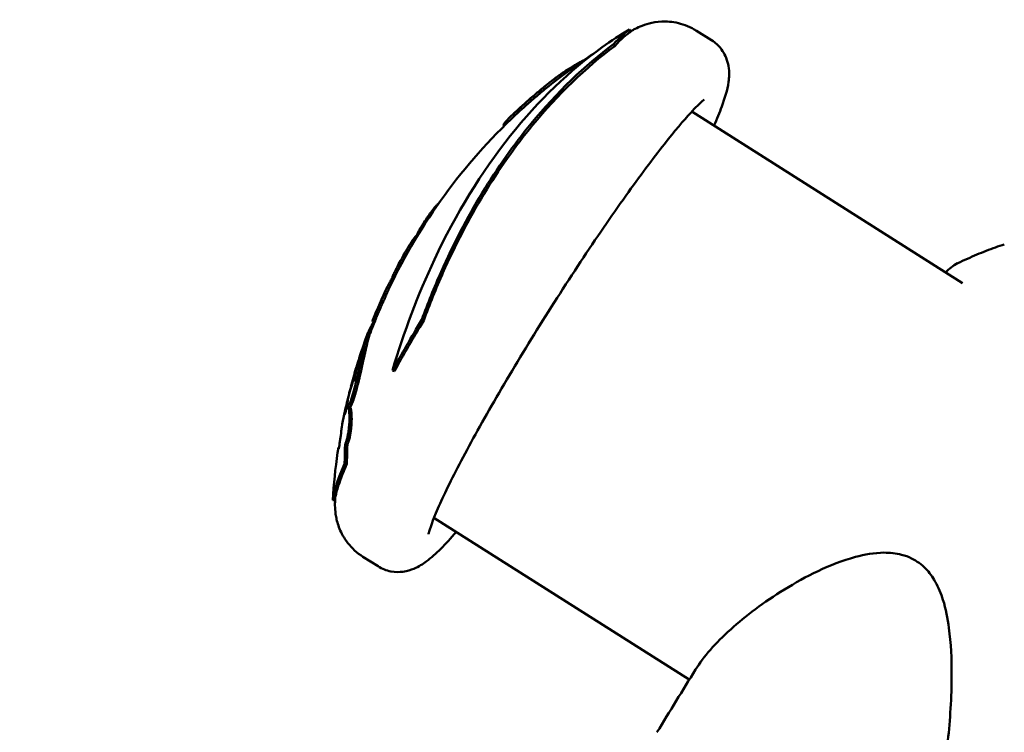
# Model space of a CAD drawing. Units: millimetres. Extents: x -724 to 15546, y 0 to 38876.
# Drawn here: x 4171 to 4258, y 27552 to 27615 of the extents above; entities that cross this region are included whole.
import ezdxf

# ---------------------------------------------------------------- set-up
doc = ezdxf.new("R2010")
doc.units = ezdxf.units.MM
doc.layers.add('MD_Visible', color=7, linetype='Continuous', lineweight=50)
doc.styles.get("Standard").update_dxf_attribs({"font": 'arial.ttf'})
doc.dimstyles.new('ISO-25 (BySec)', dxfattribs={"dimtxt": 120, "dimasz": 60, "dimexe": 1.25, "dimexo": 0.625, "dimgap": 80, "dimtad": 1, "dimlfac": 0.1, "dimrnd": 5, "dimtxsty": 'Standard', "dimcen": 0, "dimse1": 1, "dimse2": 1, "dimclrd": 256, "dimclre": 256, "dimclrt": 256, "dimadec": 0, "dimazin": 0, "dimtfac": 1, "dimtmove": 1, "dimatfit": 3, "dimldrblk": 'DOTBLANK', "dimfxl": 1, "dimlwd": 5, "dimlwe": 5, "dimarcsym": 0})

# ---------------------------------------------------------------- blocks, each defined once
blk = doc.blocks.new('CustomObjectsInViewport8_0')
at = {"layer": 'MD_Visible'}
for p, q in [((4225.335, 2562.79), (4225.239, 2562.965)), ((4231.132, 2562.854), (4232.466, 2562.008)), ((4223.921, 2561.504), (4223.819, 2561.674)), ((4230.706, 2555.724), (4254.573, 2540.591)), ((4202.753, 2537.152), (4202.569, 2537.224)), ((4207.093, 2537.31), (4206.925, 2537.384)), ((4204.51, 2532.849), (4204.331, 2532.905)), ((4200.621, 2529.68), (4200.426, 2529.724)), ((4199.595, 2526.118), (4199.637, 2526.112)), ((4200.316, 2524.649), (4200.121, 2524.674)), ((4199.285, 2521.455), (4199.085, 2521.466)), ((4208.001, 2519.915), (4230.498, 2505.651)), ((4201.734, 2516.489), (4203.068, 2515.643))]:
    blk.add_line(p, q, dxfattribs=at)
at = {"layer": 'MD_Visible', "extrusion": (0, 0, -1)}
for radius, start, end in [(50.573, 61.09348, 61.41787), (50.573, 51.25945, 56.7609), (50.773, 46.90255, 51.26176), (50.573, 25.31953, 46.905), (50.773, 21.76796, 25.31953), (50.573, 20.40491, 21.76771), (50.773, 17.73028, 20.39115), (50.773, 14.77775, 16.63963), (50.773, 10.62197, 13.20383), (50.773, 3.33635, 8.07467)]:
    blk.add_arc((-4249.774, 2518.532), radius, start, end, dxfattribs=at)
at = {"layer": 'MD_Visible'}
for centre, major_axis, start_param, end_param in [((4212.629, 2542.084), (13.393, 21.123), 0.223867, 0.448575), ((4212.775, 2541.991), (13.341, 21.04), 0.223867, 0.448575), ((4212.629, 2542.084), (13.393, 21.123), 1.855429, 2.080096), ((4212.775, 2541.991), (13.341, 21.04), 1.855429, 2.080096), ((4212.629, 2542.084), (13.393, 21.123), 2.597623, 2.974851), ((4212.775, 2541.991), (13.341, 21.04), 2.597623, 2.721857), ((4212.775, 2541.991), (13.341, 21.04), 2.721857, 2.970657)]:
    blk.add_ellipse(centre, major_axis=major_axis, ratio=0.095846, start_param=start_param, end_param=end_param, dxfattribs=at)
for points, knots in [([(4231.132, 2562.854), (4230.625, 2563.176), (4230.063, 2563.401), (4228.994, 2563.654), (4228.493, 2563.681), (4227.636, 2563.64), (4227.275, 2563.573), (4226.66, 2563.415), (4226.404, 2563.323), (4225.956, 2563.137), (4225.765, 2563.043), (4225.589, 2562.947), (4225.583, 2562.945), (4225.578, 2562.942)], [1.9905319, 1.9905319, 1.9905319, 1.9905319, 2.0236966, 2.0236966, 2.0578838, 2.0578838, 2.092071, 2.092071, 2.1262582, 2.1262582, 2.1604454, 2.1604454, 2.1614679, 2.1614679, 2.1614679, 2.1614679]), ([(4204.331, 2532.905), (4205.342, 2536.287), (4206.583, 2539.596), (4209.923, 2546.698), (4212.181, 2550.385), (4217.209, 2556.704), (4219.979, 2559.366), (4223.622, 2561.969), (4224.432, 2562.494), (4225.239, 2562.965)], [-4.124765, -4.124765, -4.124765, -4.124765, -3.071478, -3.071478, -1.712991, -1.712991, -0.38161, -0.38161, -0.003654, -0.003654, -0.003654, -0.003654]), ([(4232.671, 2554.478), (4232.936, 2555.083), (4233.164, 2555.642), (4233.638, 2556.932), (4233.849, 2557.583), (4234.01, 2558.732), (4234.057, 2559.146), (4233.911, 2559.968), (4233.851, 2560.203), (4233.595, 2560.839), (4233.335, 2561.278), (4232.786, 2561.784), (4232.631, 2561.904), (4232.466, 2562.008)], [7.7159571, 7.7159571, 7.7159571, 7.7159571, 7.8565798, 7.8565798, 8.0651485, 8.0651485, 8.1694328, 8.1694328, 8.2051611, 8.2051611, 8.2563364, 8.2563364, 8.2737172, 8.2737172, 8.2737172, 8.2737172]), ([(4206.925, 2537.384), (4207.451, 2538.821), (4208.02, 2540.231), (4210.783, 2546.476), (4213.479, 2550.929), (4218.818, 2557.41), (4221.276, 2559.775), (4223.819, 2561.674)], [-3.295373, -3.295373, -3.295373, -3.295373, -2.832628, -2.832628, -1.198312, -1.198312, -0.004469, -0.004469, -0.004469, -0.004469]), ([(4207.093, 2537.31), (4207.618, 2538.741), (4208.184, 2540.145), (4210.937, 2546.366), (4213.622, 2550.801), (4218.94, 2557.257), (4221.389, 2559.612), (4223.921, 2561.504)], [-3.295373, -3.295373, -3.295373, -3.295373, -2.832628, -2.832628, -1.198312, -1.198312, -0.004469, -0.004469, -0.004469, -0.004469]), ([(4214.147, 2554.501), (4214.145, 2554.503), (4214.144, 2554.505), (4214.132, 2554.52), (4214.13, 2554.54), (4214.143, 2554.587), (4214.154, 2554.612), (4214.187, 2554.668), (4214.209, 2554.7), (4214.262, 2554.77), (4214.294, 2554.809), (4214.367, 2554.893), (4214.408, 2554.938), (4214.465, 2554.999), (4214.48, 2555.015), (4214.563, 2555.102), (4214.638, 2555.178), (4214.799, 2555.337), (4214.886, 2555.42), (4215.032, 2555.558), (4215.089, 2555.612), (4215.243, 2555.755), (4215.348, 2555.851), (4215.547, 2556.033), (4215.64, 2556.116), (4215.854, 2556.308), (4215.971, 2556.412), (4216.185, 2556.601), (4216.282, 2556.686), (4216.414, 2556.801), (4216.453, 2556.835), (4216.561, 2556.929), (4216.64, 2556.997), (4216.806, 2557.14), (4216.891, 2557.213), (4217.063, 2557.359), (4217.148, 2557.432), (4217.299, 2557.558), (4217.361, 2557.611), (4217.575, 2557.789), (4217.718, 2557.906), (4217.981, 2558.12), (4218.103, 2558.217), (4218.327, 2558.394), (4218.431, 2558.474), (4218.613, 2558.613), (4218.693, 2558.674), (4218.927, 2558.848), (4219.076, 2558.956), (4219.363, 2559.159), (4219.501, 2559.254), (4219.771, 2559.434), (4219.901, 2559.519), (4220.153, 2559.677), (4220.274, 2559.75), (4220.496, 2559.879), (4220.598, 2559.936), (4220.805, 2560.049), (4220.917, 2560.108), (4221.066, 2560.183), (4221.104, 2560.202), (4221.143, 2560.22)], [-1.5830008, -1.5830008, -1.5830008, -1.5830008, -1.5804121, -1.5804121, -1.5620926, -1.5620926, -1.5477137, -1.5477137, -1.5321561, -1.5321561, -1.5157923, -1.5157923, -1.4980746, -1.4980746, -1.4918755, -1.4918755, -1.4643272, -1.4643272, -1.4359546, -1.4359546, -1.4179275, -1.4179275, -1.387386, -1.387386, -1.3632033, -1.3632033, -1.333689, -1.333689, -1.3070465, -1.3070465, -1.2950481, -1.2950481, -1.2727793, -1.2727793, -1.2525731, -1.2525731, -1.2348343, -1.2348343, -1.2227855, -1.2227855, -1.1952222, -1.1952222, -1.170237, -1.170237, -1.1478164, -1.1478164, -1.1299049, -1.1299049, -1.0942489, -1.0942489, -1.0572283, -1.0572283, -1.0180239, -1.0180239, -0.9764559, -0.9764559, -0.9364843, -0.9364843, -0.8889622, -0.8889622, -0.8725196, -0.8725196, -0.8725196, -0.8725196]), ([(4215.221, 2555.461), (4215.273, 2555.51), (4215.326, 2555.559), (4215.645, 2555.854), (4215.883, 2556.066), (4216.152, 2556.305), (4216.262, 2556.402), (4216.576, 2556.678), (4216.861, 2556.926), (4217.495, 2557.464), (4217.802, 2557.719), (4218.126, 2557.979)], [-1.3021217, -1.3021217, -1.3021217, -1.3021217, -1.2843665, -1.2843665, -1.1979916, -1.1979916, -1.1416336, -1.1416336, -1.0378, -1.0378, -0.9386083, -0.9386083, -0.9386083, -0.9386083]), ([(4231.811, 2556.778), (4231.811, 2556.778), (4231.74, 2556.729), (4231.419, 2556.455), (4231.057, 2556.105), (4229.992, 2554.949), (4229.198, 2554.006), (4227.282, 2551.57), (4226.128, 2550.02), (4223.627, 2546.509), (4222.276, 2544.537), (4219.538, 2540.397), (4218.15, 2538.228), (4215.492, 2533.928), (4214.221, 2531.799), (4211.936, 2527.814), (4210.919, 2525.957), (4209.261, 2522.744), (4208.61, 2521.373), (4207.775, 2519.387), (4207.557, 2518.665), (4207.52, 2518.477), (4207.519, 2518.466), (4207.519, 2518.466)], [2.19922, 2.19922, 2.19922, 2.19922, 2.290458, 2.290458, 2.477312, 2.477312, 2.746107, 2.746107, 3.049531, 3.049531, 3.362671, 3.362671, 3.678568, 3.678568, 3.994711, 3.994711, 4.308909, 4.308909, 4.615738, 4.615738, 4.8913, 4.8913, 4.923436, 4.923436, 4.923436, 4.923436]), ([(4202.569, 2537.224), (4202.569, 2537.224), (4202.569, 2537.226), (4202.574, 2537.243), (4202.59, 2537.285), (4202.67, 2537.486), (4202.766, 2537.716), (4202.88, 2537.981), (4202.962, 2538.172), (4203.14, 2538.575), (4203.212, 2538.736), (4203.323, 2538.987), (4203.375, 2539.104), (4203.482, 2539.346), (4203.528, 2539.454), (4203.609, 2539.639), (4203.645, 2539.723), (4203.734, 2539.93), (4203.798, 2540.076), (4203.901, 2540.296), (4203.944, 2540.384), (4204.059, 2540.611), (4204.139, 2540.758), (4204.259, 2540.957), (4204.268, 2540.971), (4204.309, 2541.037), (4204.313, 2541.044), (4204.32, 2541.057), (4204.323, 2541.062), (4204.326, 2541.067), (4204.327, 2541.07), (4204.329, 2541.073), (4204.33, 2541.074), (4204.331, 2541.076), (4204.331, 2541.077), (4204.332, 2541.079), (4204.332, 2541.08), (4204.333, 2541.082), (4204.334, 2541.083), (4204.335, 2541.086), (4204.336, 2541.087), (4204.336, 2541.089), (4204.337, 2541.092), (4204.339, 2541.103), (4204.336, 2541.104), (4204.327, 2541.11), (4204.323, 2541.113), (4204.34, 2541.167), (4204.363, 2541.22), (4204.423, 2541.348), (4204.455, 2541.416), (4204.532, 2541.573), (4204.602, 2541.713), (4204.759, 2542.017), (4204.852, 2542.198), (4205.083, 2542.629), (4205.174, 2542.797), (4205.308, 2543.042), (4205.418, 2543.241), (4205.703, 2543.736), (4205.841, 2543.963), (4206.015, 2544.229), (4206.28, 2544.61), (4206.389, 2544.735), (4206.422, 2544.77), (4206.461, 2544.818), (4206.47, 2544.829), (4206.482, 2544.845), (4206.486, 2544.85), (4206.49, 2544.857), (4206.492, 2544.859), (4206.495, 2544.864), (4206.496, 2544.866), (4206.499, 2544.87), (4206.5, 2544.872), (4206.504, 2544.878), (4206.505, 2544.881), (4206.51, 2544.89), (4206.514, 2544.898), (4206.526, 2544.923), (4206.531, 2544.936), (4206.543, 2544.968), (4206.557, 2545.005), (4206.594, 2545.085), (4206.616, 2545.127), (4206.658, 2545.205), (4206.694, 2545.269), (4206.802, 2545.452), (4206.877, 2545.575), (4207.037, 2545.832), (4207.145, 2546.002), (4207.426, 2546.424), (4207.557, 2546.611), (4207.731, 2546.853), (4207.856, 2547.025), (4208.077, 2547.296), (4208.14, 2547.366), (4208.201, 2547.431), (4208.229, 2547.461), (4208.295, 2547.524), (4208.323, 2547.549), (4208.366, 2547.585), (4208.38, 2547.596), (4208.394, 2547.607)], [-52.690488, -52.690488, -52.690488, -52.690488, -52.681777, -52.681777, -52.648311, -52.648311, -52.565687, -52.565687, -52.499848, -52.499848, -52.43475, -52.43475, -52.358033, -52.358033, -52.251308, -52.251308, -52.071727, -52.071727, -51.750432, -51.750432, -51.482626, -51.482626, -51.047268, -51.047268, -50.737685, -50.737685, -50.648797, -50.648797, -50.566806, -50.566806, -50.517788, -50.517788, -50.495392, -50.495392, -50.479176, -50.479176, -50.462036, -50.462036, -50.43804, -50.43804, -50.376085, -50.376085, -50.328044, -50.328044, -50.205172, -50.205172, -50.036631, -50.036631, -49.852054, -49.852054, -49.731531, -49.731531, -49.540792, -49.540792, -49.460489, -49.460489, -49.38955, -49.38955, -49.297964, -49.297964, -49.18847, -49.18847, -49.129892, -49.129892, -49.10585, -49.10585, -49.096664, -49.096664, -49.094079, -49.094079, -49.092849, -49.092849, -49.091966, -49.091966, -49.091012, -49.091012, -49.089601, -49.089601, -49.086212, -49.086212, -49.077425, -49.077425, -49.063534, -49.063534, -49.049802, -49.049802, -49.030025, -49.030025, -49.013454, -49.013454, -48.997921, -48.997921, -48.979317, -48.979317, -48.961483, -48.961483, -48.949824, -48.949824, -48.943435, -48.943435, -48.937802, -48.937802, -48.935141, -48.935141, -48.935141, -48.935141]), ([(4258.253, 2544.021), (4257.995, 2543.936), (4257.733, 2543.846), (4257.204, 2543.655), (4256.935, 2543.555), (4256.393, 2543.345), (4256.118, 2543.235), (4255.564, 2543.003), (4255.283, 2542.882), (4254.718, 2542.628), (4254.432, 2542.495), (4254.144, 2542.356)], [4.30780113, 4.30780113, 4.30780113, 4.30780113, 4.32195132, 4.32195132, 4.33610152, 4.33610152, 4.35025171, 4.35025171, 4.36440191, 4.36440191, 4.3785521, 4.3785521, 4.3785521, 4.3785521]), ([(4202.806, 2537.287), (4202.816, 2537.311), (4202.848, 2537.391), (4202.897, 2537.51), (4202.943, 2537.618), (4202.974, 2537.693), (4203.026, 2537.815), (4203.102, 2537.991), (4203.187, 2538.185), (4203.278, 2538.392), (4203.378, 2538.616), (4203.453, 2538.786), (4203.51, 2538.915), (4203.554, 2539.015), (4203.597, 2539.113), (4203.639, 2539.208), (4203.68, 2539.302), (4203.721, 2539.395), (4203.759, 2539.482), (4203.802, 2539.581), (4203.845, 2539.682), (4203.885, 2539.776), (4203.921, 2539.857), (4203.95, 2539.923), (4203.979, 2539.987), (4204.014, 2540.065), (4204.04, 2540.122), (4204.057, 2540.157), (4204.058, 2540.16)], [1.5448475, 1.5448475, 1.5448475, 1.5448475, 1.5673903, 1.6127559, 1.6354387, 1.6581215, 1.6959199, 1.7337184, 1.7670951, 1.8004718, 1.8346356, 1.8687995, 1.8927169, 1.9166343, 1.9405517, 1.9644691, 1.9907543, 2.0170395, 2.0433247, 2.0696099, 2.1152031, 2.1607962, 2.1870881, 2.21338, 2.2396719, 2.2659638, 2.3097635, 2.3143423, 2.3143423, 2.3143423, 2.3143423]), ([(4200.426, 2529.724), (4200.455, 2529.75), (4200.487, 2529.805), (4200.542, 2529.912), (4200.569, 2529.972), (4200.648, 2530.161), (4200.702, 2530.317), (4200.787, 2530.577), (4200.829, 2530.717), (4200.925, 2531.047), (4200.976, 2531.237), (4201.027, 2531.431), (4201.044, 2531.5), (4201.108, 2531.748), (4201.188, 2532.073), (4201.357, 2532.81), (4201.414, 2533.069), (4201.547, 2533.674), (4201.688, 2534.332), (4201.872, 2535.124), (4201.905, 2535.259), (4201.948, 2535.432), (4201.96, 2535.48), (4201.985, 2535.576), (4202, 2535.631), (4202.015, 2535.687), (4202.017, 2535.692), (4202.019, 2535.702), (4202.02, 2535.705), (4202.023, 2535.714), (4202.024, 2535.718), (4202.026, 2535.725), (4202.026, 2535.727), (4202.027, 2535.731), (4202.028, 2535.733), (4202.03, 2535.739), (4202.035, 2535.757), (4202.05, 2535.811), (4202.059, 2535.841), (4202.103, 2535.991), (4202.131, 2536.081), (4202.183, 2536.226), (4202.192, 2536.25), (4202.211, 2536.299), (4202.213, 2536.3), (4202.219, 2536.305), (4202.223, 2536.308), (4202.248, 2536.358), (4202.263, 2536.39), (4202.299, 2536.47), (4202.304, 2536.482), (4202.316, 2536.508), (4202.323, 2536.524), (4202.335, 2536.551), (4202.339, 2536.559), (4202.348, 2536.579), (4202.353, 2536.59), (4202.363, 2536.61), (4202.367, 2536.619), (4202.376, 2536.637), (4202.38, 2536.645), (4202.385, 2536.655), (4202.385, 2536.656), (4202.39, 2536.665), (4202.394, 2536.673), (4202.401, 2536.688), (4202.405, 2536.695), (4202.415, 2536.717), (4202.423, 2536.732), (4202.433, 2536.753), (4202.436, 2536.758), (4202.441, 2536.767), (4202.443, 2536.771), (4202.449, 2536.784), (4202.454, 2536.793), (4202.459, 2536.803), (4202.459, 2536.804), (4202.467, 2536.819), (4202.474, 2536.832), (4202.491, 2536.865), (4202.5, 2536.883), (4202.524, 2536.929), (4202.538, 2536.956), (4202.563, 2537.002), (4202.574, 2537.022), (4202.594, 2537.06), (4202.604, 2537.078), (4202.629, 2537.124), (4202.644, 2537.152), (4202.661, 2537.182), (4202.662, 2537.184), (4202.664, 2537.187)], [-58.254335, -58.254335, -58.254335, -58.254335, -58.235929, -58.235929, -58.217104, -58.217104, -58.163771, -58.163771, -58.090946, -58.090946, -57.949214, -57.949214, -57.835282, -57.835282, -57.230831, -57.230831, -56.763329, -56.763329, -55.577161, -55.577161, -55.300925, -55.300925, -55.196065, -55.196065, -55.066433, -55.066433, -55.052166, -55.052166, -55.042195, -55.042195, -55.028854, -55.028854, -55.023423, -55.023423, -55.017688, -55.017688, -55.000047, -55.000047, -54.976023, -54.976023, -54.877117, -54.877117, -54.809589, -54.809589, -54.561456, -54.561456, -54.431105, -54.431105, -54.347797, -54.347797, -54.3336, -54.3336, -54.316228, -54.316228, -54.308321, -54.308321, -54.296641, -54.296641, -54.28744, -54.28744, -54.278682, -54.278682, -54.277385, -54.277385, -54.268955, -54.268955, -54.261666, -54.261666, -54.246332, -54.246332, -54.241392, -54.241392, -54.23737, -54.23737, -54.228939, -54.228939, -54.227697, -54.227697, -54.214594, -54.214594, -54.197063, -54.197063, -54.173185, -54.173185, -54.155659, -54.155659, -54.139692, -54.139692, -54.115461, -54.115461, -54.113226, -54.113226, -54.113226, -54.113226]), ([(4200.621, 2529.68), (4200.631, 2529.689), (4200.653, 2529.715), (4200.682, 2529.764), (4200.705, 2529.805), (4200.722, 2529.84), (4200.742, 2529.881), (4200.763, 2529.928), (4200.786, 2529.981), (4200.81, 2530.042), (4200.836, 2530.108), (4200.868, 2530.194), (4200.902, 2530.293), (4200.937, 2530.398), (4200.967, 2530.492), (4200.99, 2530.564), (4201.021, 2530.668), (4201.057, 2530.788), (4201.099, 2530.935), (4201.141, 2531.089), (4201.179, 2531.229), (4201.221, 2531.39), (4201.253, 2531.513), (4201.297, 2531.688), (4201.348, 2531.896), (4201.412, 2532.167), (4201.493, 2532.515), (4201.562, 2532.822), (4201.638, 2533.162), (4201.687, 2533.387), (4201.727, 2533.568), (4201.769, 2533.76), (4201.828, 2534.028), (4201.903, 2534.369), (4201.972, 2534.673), (4202.027, 2534.914), (4202.082, 2535.145), (4202.122, 2535.312), (4202.15, 2535.417), (4202.156, 2535.442), (4202.164, 2535.473), (4202.174, 2535.509), (4202.186, 2535.556), (4202.197, 2535.597), (4202.206, 2535.63), (4202.211, 2535.647), (4202.215, 2535.663), (4202.218, 2535.674), (4202.22, 2535.679), (4202.252, 2535.794), (4202.301, 2535.957), (4202.345, 2536.086), (4202.365, 2536.143), (4202.369, 2536.153)], [0, 0, 0, 0, 0.029767, 0.059535, 0.083311, 0.107088, 0.130864, 0.154641, 0.180143, 0.205645, 0.231147, 0.256649, 0.294604, 0.332559, 0.370513, 0.408468, 0.439811, 0.471153, 0.502496, 0.533839, 0.559767, 0.585696, 0.624589, 0.637553, 0.669005, 0.700457, 0.714235, 0.755568, 0.782106, 0.808645, 0.822331, 0.836018, 0.863391, 0.896574, 0.92654, 0.943372, 0.960203, 0.988169, 0.990041, 0.991912, 0.995656, 0.999399, 1.003142, 1.010629, 1.012501, 1.014372, 1.016244, 1.018116, 1.018116, 1.018116, 1.057565, 1.089641, 1.097875, 1.097875, 1.097875, 1.097875]), ([(4201.372, 2533.838), (4201.321, 2533.688), (4201.273, 2533.543), (4201.229, 2533.404), (4201.215, 2533.361), (4201.202, 2533.318), (4201.189, 2533.277), (4201.162, 2533.191), (4201.14, 2533.115), (4201.12, 2533.049), (4201.1, 2532.983), (4201.084, 2532.926), (4201.07, 2532.877), (4201.066, 2532.866), (4201.063, 2532.854), (4201.06, 2532.844), (4201.041, 2532.776), (4201.024, 2532.712), (4201.008, 2532.651), (4200.991, 2532.59), (4200.977, 2532.532), (4200.964, 2532.478), (4200.951, 2532.423), (4200.939, 2532.373), (4200.929, 2532.326), (4200.918, 2532.276), (4200.91, 2532.232), (4200.903, 2532.193), (4200.9, 2532.176), (4200.897, 2532.161), (4200.895, 2532.147), (4200.892, 2532.128), (4200.889, 2532.112), (4200.887, 2532.096), (4200.887, 2532.094), (4200.886, 2532.092), (4200.886, 2532.09), (4200.884, 2532.077), (4200.883, 2532.066), (4200.882, 2532.057), (4200.881, 2532.047), (4200.881, 2532.039), (4200.88, 2532.03), (4200.879, 2532.017), (4200.879, 2532.006), (4200.879, 2531.996), (4200.879, 2531.984), (4200.88, 2531.975), (4200.881, 2531.968), (4200.881, 2531.967), (4200.881, 2531.966), (4200.881, 2531.965), (4200.882, 2531.955), (4200.884, 2531.947), (4200.886, 2531.941), (4200.889, 2531.935), (4200.893, 2531.931), (4200.898, 2531.933), (4200.899, 2531.934), (4200.901, 2531.935), (4200.903, 2531.936), (4200.907, 2531.94), (4200.911, 2531.946), (4200.915, 2531.952), (4200.918, 2531.956), (4200.92, 2531.961), (4200.922, 2531.964), (4200.929, 2531.979), (4200.936, 2531.997), (4200.941, 2532.009), (4200.942, 2532.012), (4200.943, 2532.015), (4200.944, 2532.018), (4200.95, 2532.033), (4200.957, 2532.052), (4200.965, 2532.075), (4200.972, 2532.095), (4200.979, 2532.118), (4200.986, 2532.142), (4200.994, 2532.169), (4201.002, 2532.197), (4201.009, 2532.224), (4201.018, 2532.259), (4201.027, 2532.294), (4201.035, 2532.326)], [-0.06547119, -0.06547119, -0.06547119, -0.06547119, -0.06398176, -0.06398176, -0.06398176, -0.06351938, -0.06351938, -0.06351938, -0.06256927, -0.06256927, -0.06256927, -0.0616165, -0.0616165, -0.0616165, -0.06138781, -0.06138781, -0.06138781, -0.0599465, -0.0599465, -0.0599465, -0.05848809, -0.05848809, -0.05848809, -0.05699456, -0.05699456, -0.05699456, -0.055378, -0.055378, -0.055378, -0.05469189, -0.05469189, -0.05469189, -0.05381394, -0.05381394, -0.05381394, -0.05370817, -0.05370817, -0.05370817, -0.05299984, -0.05299984, -0.05299984, -0.05229215, -0.05229215, -0.05229215, -0.05123879, -0.05123879, -0.05123879, -0.05003546, -0.05003546, -0.05003546, -0.04983157, -0.04983157, -0.04983157, -0.04792879, -0.04792879, -0.04792879, -0.04589477, -0.04589477, -0.04589477, -0.04522548, -0.04522548, -0.04522548, -0.04369314, -0.04369314, -0.04369314, -0.04254186, -0.04254186, -0.04254186, -0.03752293, -0.03752293, -0.03752293, -0.03624944, -0.03624944, -0.03624944, -0.02742266, -0.02742266, -0.02742266, -0.01948682, -0.01948682, -0.01948682, -0.0109018, -0.0109018, -0.0109018, 0, 0, 0, 0]), ([(4201.035, 2532.326), (4201.048, 2532.376), (4201.059, 2532.423), (4201.101, 2532.607), (4201.126, 2532.73), (4201.168, 2532.925), (4201.197, 2533.06), (4201.239, 2533.253), (4201.282, 2533.45), (4201.305, 2533.552), (4201.343, 2533.715), (4201.358, 2533.78), (4201.381, 2533.875), (4201.389, 2533.91), (4201.404, 2533.967), (4201.409, 2533.986), (4201.411, 2533.993)], [-0.8156033, -0.8156033, -0.8156033, -0.8156033, -0.772571, -0.772571, -0.6302915, -0.6302915, -0.5249468, -0.4196021, -0.4196021, -0.3184289, -0.3184289, -0.2408771, -0.2408771, -0.1824816, -0.1824816, -0.1147973, -0.1147973, -0.1147973, -0.1147973]), ([(4200.88, 2532.028), (4200.861, 2531.962), (4200.839, 2531.888), (4200.741, 2531.561), (4200.66, 2531.294), (4200.493, 2530.723), (4200.418, 2530.441), (4200.317, 2530.028), (4200.261, 2529.77), (4200.218, 2529.516), (4200.21, 2529.455), (4200.172, 2529.228), (4200.158, 2529.145), (4200.144, 2529.05), (4200.141, 2529.024), (4200.141, 2529.01), (4200.142, 2529.009), (4200.145, 2529.015), (4200.147, 2529.021), (4200.153, 2529.042), (4200.157, 2529.057), (4200.173, 2529.122), (4200.185, 2529.173), (4200.214, 2529.288), (4200.227, 2529.331), (4200.26, 2529.441), (4200.281, 2529.508), (4200.3, 2529.579), (4200.303, 2529.589), (4200.308, 2529.61), (4200.31, 2529.618), (4200.313, 2529.633), (4200.314, 2529.64), (4200.316, 2529.65), (4200.318, 2529.658), (4200.321, 2529.674), (4200.322, 2529.684), (4200.326, 2529.709), (4200.328, 2529.722), (4200.329, 2529.735)], [-0.4183502, -0.4183502, -0.4183502, -0.4183502, -0.4064855, -0.4064855, -0.3717637, -0.3717637, -0.2848652, -0.2848652, -0.1778947, -0.1778947, -0.1288182, -0.1288182, -0.1048731, -0.1048731, -0.0918123, -0.0918123, -0.0862705, -0.0862705, -0.0816187, -0.0816187, -0.0761254, -0.0761254, -0.0646655, -0.0646655, -0.0496892, -0.0496892, -0.0295911, -0.0295911, -0.0265609, -0.0265609, -0.0238613, -0.0238613, -0.0200111, -0.0200111, -0.0142726, -0.0142726, -0.0073012, -0.0073012, 0, 0, 0, 0]), ([(4200.329, 2529.735), (4200.335, 2529.776), (4200.342, 2529.825), (4200.364, 2529.974), (4200.373, 2530.034), (4200.394, 2530.189), (4200.4, 2530.24), (4200.449, 2530.519), (4200.509, 2530.815), (4200.623, 2531.267), (4200.638, 2531.323), (4200.652, 2531.376)], [-0.561267249, -0.561267249, -0.561267249, -0.561267249, -0.560707893, -0.560707893, -0.559294781, -0.559294781, -0.557568721, -0.557568721, -0.555291978, -0.555291978, -0.554966832, -0.554966832, -0.554966832, -0.554966832]), ([(4200.121, 2524.674), (4200.132, 2524.929), (4200.143, 2525.108), (4200.149, 2525.557), (4200.147, 2525.783), (4200.155, 2526.067), (4200.159, 2526.148), (4200.168, 2526.259), (4200.171, 2526.297), (4200.179, 2526.358), (4200.182, 2526.382), (4200.189, 2526.423), (4200.192, 2526.44), (4200.2, 2526.472), (4200.203, 2526.487), (4200.211, 2526.512), (4200.214, 2526.523), (4200.22, 2526.539), (4200.222, 2526.544), (4200.226, 2526.553), (4200.227, 2526.557), (4200.232, 2526.567), (4200.235, 2526.573), (4200.242, 2526.59), (4200.248, 2526.602), (4200.255, 2526.617), (4200.256, 2526.62), (4200.26, 2526.629), (4200.263, 2526.635), (4200.267, 2526.645), (4200.269, 2526.65), (4200.274, 2526.663), (4200.278, 2526.671), (4200.295, 2526.719), (4200.309, 2526.765), (4200.34, 2526.877), (4200.356, 2526.944), (4200.389, 2527.097), (4200.413, 2527.211), (4200.466, 2527.522), (4200.486, 2527.669), (4200.508, 2527.859), (4200.515, 2527.932), (4200.543, 2528.243), (4200.552, 2528.449), (4200.559, 2529.069), (4200.52, 2529.364), (4200.466, 2529.667), (4200.439, 2529.711), (4200.426, 2529.724)], [-0.2317368, -0.2317368, -0.2317368, -0.2317368, -0.2086803, -0.2086803, -0.188855, -0.188855, -0.1809939, -0.1809939, -0.1773259, -0.1773259, -0.175159, -0.175159, -0.173488, -0.173488, -0.1718627, -0.1718627, -0.1703536, -0.1703536, -0.1696247, -0.1696247, -0.169009, -0.169009, -0.1679613, -0.1679613, -0.1659985, -0.1659985, -0.1654326, -0.1654326, -0.1645482, -0.1645482, -0.1638288, -0.1638288, -0.162697, -0.162697, -0.1576861, -0.1576861, -0.1519724, -0.1519724, -0.1449217, -0.1449217, -0.1357708, -0.1357708, -0.1297029, -0.1297029, -0.108906, -0.108906, -0.0552412, -0.0552412, 0, 0, 0, 0]), ([(4200.316, 2524.649), (4200.325, 2524.849), (4200.336, 2525.035), (4200.345, 2525.467), (4200.342, 2525.675), (4200.348, 2525.968), (4200.352, 2526.078), (4200.363, 2526.232), (4200.367, 2526.27), (4200.373, 2526.321), (4200.377, 2526.349), (4200.388, 2526.411), (4200.393, 2526.431), (4200.401, 2526.465), (4200.406, 2526.481), (4200.416, 2526.511), (4200.424, 2526.529), (4200.451, 2526.588), (4200.47, 2526.624), (4200.513, 2526.765), (4200.53, 2526.826), (4200.58, 2527.04), (4200.607, 2527.178), (4200.643, 2527.384), (4200.663, 2527.509), (4200.701, 2527.806), (4200.714, 2527.942), (4200.741, 2528.28), (4200.747, 2528.461), (4200.75, 2528.893), (4200.733, 2529.086), (4200.709, 2529.342), (4200.69, 2529.483), (4200.656, 2529.608), (4200.647, 2529.632), (4200.633, 2529.663), (4200.627, 2529.674), (4200.621, 2529.68)], [-0.9403932, -0.9403932, -0.9403932, -0.9403932, -0.8790513, -0.8790513, -0.8119569, -0.8119569, -0.7884892, -0.7884892, -0.7755488, -0.7755488, -0.7644297, -0.7644297, -0.7538917, -0.7538917, -0.7354546, -0.7354546, -0.7034375, -0.7034375, -0.6222853, -0.6222853, -0.5821048, -0.5821048, -0.5212359, -0.5212359, -0.4715466, -0.4715466, -0.4264125, -0.4264125, -0.351725, -0.351725, -0.2174421, -0.2174421, -0.0707694, -0.0707694, -0.0273622, -0.0273622, 0, 0, 0, 0]), ([(4199.868, 2527.878), (4199.86, 2527.835), (4199.843, 2527.733), (4199.834, 2527.643), (4199.822, 2527.52), (4199.82, 2527.456), (4199.833, 2527.485), (4199.828, 2527.415), (4199.814, 2527.326), (4199.812, 2527.312), (4199.806, 2527.277), (4199.798, 2527.228), (4199.785, 2527.149), (4199.768, 2527.044), (4199.743, 2526.886), (4199.715, 2526.703), (4199.685, 2526.484), (4199.658, 2526.274), (4199.621, 2525.979), (4199.606, 2525.989), (4199.605, 2526.057), (4199.6, 2526.095), (4199.597, 2526.122), (4199.591, 2526.115), (4199.584, 2526.103), (4199.575, 2526.072), (4199.567, 2526.036), (4199.563, 2526.017), (4199.561, 2526.008), (4199.56, 2526.003), (4199.56, 2525.999), (4199.559, 2525.996), (4199.54, 2525.904), (4199.523, 2525.803), (4199.504, 2525.665)], [-1.1652179, -1.1652179, -1.1652179, -1.1652179, -1.1440569, -1.1079436, -1.0931414, -1.0783393, -1.0522492, -1.0261592, -1.0215214, -1.0192025, -1.0168836, -1.007608, -0.9983324, -0.9890568, -0.9705055, -0.9519543, -0.9355756, -0.9191969, -0.8864396, -0.8520025, -0.8347839, -0.8175653, -0.7928713, -0.7805242, -0.7681772, -0.7434831, -0.7311361, -0.7249626, -0.7234192, -0.7218758, -0.7203325, -0.7195608, -0.7187891, -0.6376375, -0.6376375, -0.6376375, -0.6376375]), ([(4199.286, 2521.475), (4199.275, 2521.281), (4199.27, 2521.069), (4199.291, 2520.589), (4199.316, 2520.32), (4199.431, 2519.701), (4199.522, 2519.35), (4199.842, 2518.561), (4200.074, 2518.121), (4200.756, 2517.248), (4201.211, 2516.82), (4201.734, 2516.489)], [4.9611885, 4.9611885, 4.9611885, 4.9611885, 4.9953757, 4.9953757, 5.0295629, 5.0295629, 5.0637501, 5.0637501, 5.0979373, 5.0979373, 5.1321245, 5.1321245, 5.1321245, 5.1321245]), ([(4203.068, 2515.643), (4203.426, 2515.416), (4203.828, 2515.267), (4204.604, 2515.119), (4204.966, 2515.129), (4205.667, 2515.221), (4205.967, 2515.324), (4206.69, 2515.625), (4207.006, 2515.839), (4208.21, 2516.725), (4208.99, 2517.55), (4209.966, 2518.669)], [5.1321245, 5.1321245, 5.1321245, 5.1321245, 5.1699787, 5.1699787, 5.212059, 5.212059, 5.2682366, 5.2682366, 5.373739, 5.373739, 5.6898847, 5.6898847, 5.6898847, 5.6898847]), ([(4231.046, 2506.542), (4231.741, 2507.672), (4232.804, 2508.878), (4235.459, 2511.272), (4237.07, 2512.487), (4240.731, 2514.74), (4242.845, 2515.846), (4245.945, 2516.685), (4246.797, 2516.84), (4248.17, 2516.849), (4248.696, 2516.796), (4249.503, 2516.585), (4249.802, 2516.475), (4250.54, 2516.112), (4250.962, 2515.804), (4251.653, 2515.1), (4251.938, 2514.705), (4252.458, 2513.785), (4252.677, 2513.242), (4253.103, 2511.882), (4253.263, 2511.044), (4253.559, 2508.838), (4253.613, 2507.456), (4253.611, 2504.078), (4253.475, 2502.095), (4253.068, 2498.263), (4252.77, 2496.416), (4252.128, 2493.494), (4251.786, 2492.361), (4251.245, 2491.233), (4251.09, 2490.965), (4250.903, 2490.728)], [0, 0, 0, 0, 0.716642, 0.716642, 1.419721, 1.419721, 2.144989, 2.144989, 2.403819, 2.403819, 2.560739, 2.560739, 2.655559, 2.655559, 2.808368, 2.808368, 2.951942, 2.951942, 3.125513, 3.125513, 3.379861, 3.379861, 3.798582, 3.798582, 4.435657, 4.435657, 5.154464, 5.154464, 5.836987, 5.836987, 6.090241, 6.090241, 6.090241, 6.090241])]:
    blk.add_open_spline(points, degree=3, knots=knots, dxfattribs=at)
for points in [[(4222.32, 2560.492), (4222.32, 2560.492), (4222.321, 2560.492), (4222.321, 2560.492)], [(4222.697, 2560.802), (4222.698, 2560.802), (4222.698, 2560.802), (4222.698, 2560.802)], [(4219.463, 2557.879), (4219.464, 2557.879), (4219.464, 2557.879), (4219.465, 2557.879)], [(4219.694, 2558.109), (4219.695, 2558.109), (4219.695, 2558.109), (4219.696, 2558.109)], [(4214.185, 2554.464), (4214.172, 2554.476), (4214.16, 2554.489), (4214.148, 2554.501)], [(4215.766, 2553.367), (4215.766, 2553.367), (4215.767, 2553.368), (4215.767, 2553.368)], [(4215.957, 2553.612), (4215.957, 2553.612), (4215.957, 2553.612), (4215.957, 2553.613)], [(4253.084, 2541.535), (4253.373, 2541.865), (4253.737, 2542.156), (4254.139, 2542.35)], [(4254.144, 2542.356), (4254.142, 2542.355), (4254.14, 2542.354), (4254.137, 2542.353)], [(4227.645, 2501.01), (4228.779, 2502.855), (4229.913, 2504.699), (4231.047, 2506.543)], [(4227.645, 2501.01), (4227.645, 2501.01), (4227.645, 2501.01), (4227.645, 2501.01)]]:
    blk.add_open_spline(points, degree=3, dxfattribs=at)
blk = doc.blocks.new('*D13')
at = {"lineweight": 5, "transparency": 16777216}
blk.add_line((-434.166, 38189.256), (-434.166, 24909.423), dxfattribs=at)
at = {"transparency": 16777216}
for points in [[(-454.166, 38189.256), (-414.166, 38189.256), (-434.166, 38309.256)], [(-454.166, 24909.423), (-414.166, 24909.423), (-434.166, 24789.423)]]:
    blk.add_solid(points, dxfattribs=at)
at = {"layer": 'Defpoints', "color": 0, "transparency": 16777216}
for p in [(2911.196, 38309.256), (-434.166, 24789.423), (4539.602, 24789.423)]:
    blk.add_point(p, dxfattribs=at)
at = {"transparency": 16777216, "insert": (-606.131, 31549.339), "char_height": 180, "attachment_point": 5, "rotation": 90}
blk.add_mtext('1350', dxfattribs=at)
blk = doc.blocks.new('_DotBlank')
at = {"color": 0, "linetype": 'ByBlock', "lineweight": -2}
blk.add_line((-0.5, 0), (-1, 0), dxfattribs=at)
blk.add_circle((0, 0), 0.5, dxfattribs=at)

msp = doc.modelspace()

# ---------------------------------------------------------------- block references
at = {"layer": 'MD_Visible'}
msp.add_blockref('CustomObjectsInViewport8_0', (0, 25051.021), dxfattribs=at)

# ---------------------------------------------------------------- dimensions: what is measured, and where the dimension line sits
dim = msp.add_linear_dim(base=(-434.166, 24789.423), p1=(2911.196, 38309.256), p2=(4539.602, 24789.423), angle=90, dimstyle='ISO-25 (BySec)', override={"dimtxt": 180, "dimasz": 120})
dim.commit()
dim.dimension.update_dxf_attribs({"geometry": '*D13', "text_midpoint": (-606.131, 31549.339)})

doc.saveas('drawing.dxf')
